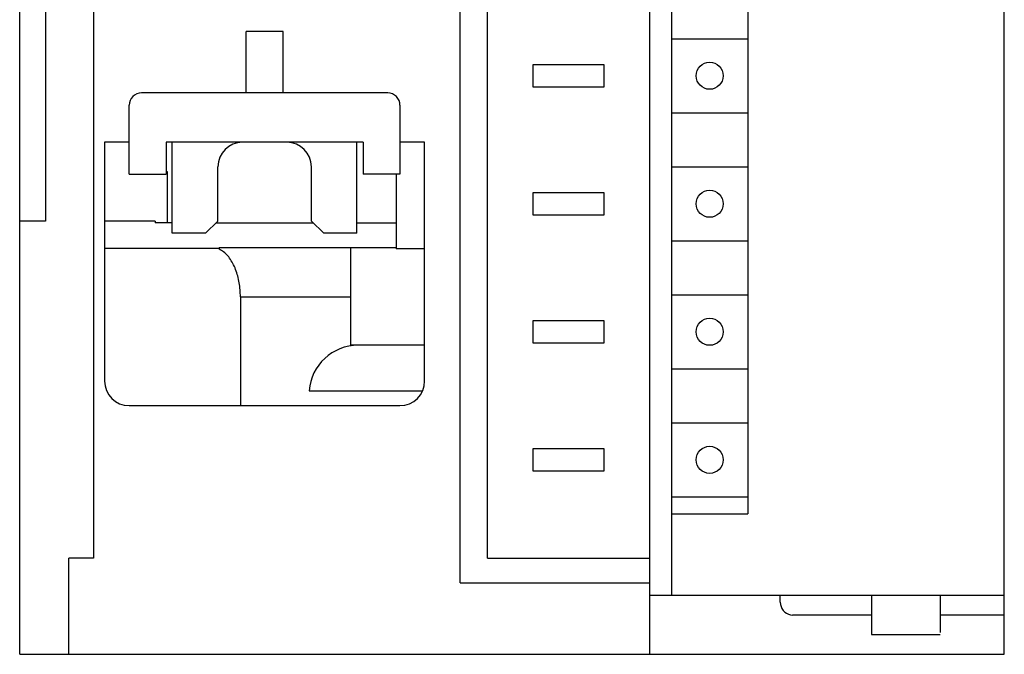
# Model space of a CAD drawing. Extents: x 0 to 594, y 0 to 420.
# Drawn here: x 81 to 121, y 236 to 262 of the extents above; entities that cross this region are included whole.
import ezdxf

# ---------------------------------------------------------------- set-up
doc = ezdxf.new("R2010")
doc.units = 0
doc.header["$LTSCALE"] = 32.67
doc.header["$MEASUREMENT"] = 0
doc.layers.add('20000_FRONT_O', color=7, linetype='CONTINUOUS')

msp = doc.modelspace()

# ---------------------------------------------------------------- linework, layer by layer
at = {"layer": '20000_FRONT_O', "color": 7, "linetype": 'Continuous'}
for p, q in [((80.8531, 236.30351), (80.8531, 361.30351)), ((106.4531, 236.30351), (106.4531, 361.30351)), ((120.8531, 236.30351), (120.8531, 361.30351)), ((107.3531, 238.70351), (107.3531, 358.90351)), ((98.7531, 239.20351), (98.7531, 357.30351)), ((99.8531, 240.20351), (99.8531, 357.40351)), ((81.9031, 330.95672), (81.9031, 253.90351)), ((110.43349, 293.20351), (110.43349, 242.00351)), ((83.8531, 287.90351), (83.8531, 240.20351)), ((90.0531, 259.10351), (90.0531, 261.59544)), ((91.5531, 261.59544), (90.0531, 261.59544)), ((91.5531, 259.10351), (91.5531, 261.59544)), ((107.3531, 261.30351), (110.43349, 261.30351)), ((101.7031, 260.25351), (101.7031, 259.35351)), ((104.6031, 260.25351), (101.7031, 260.25351)), ((104.6031, 259.35351), (104.6031, 260.25351)), ((101.7031, 259.35351), (104.6031, 259.35351)), ((95.8031, 259.10351), (85.8031, 259.10351)), ((85.3031, 255.80351), (85.3031, 258.60351)), ((96.3031, 258.60351), (96.3031, 255.80351)), ((107.3531, 258.30351), (110.43349, 258.30351)), ((84.3031, 257.10351), (84.3031, 247.40351)), ((85.3031, 257.10351), (84.3031, 257.10351)), ((86.8031, 257.10351), (86.8031, 255.80351)), ((94.8031, 257.10351), (86.8031, 257.10351)), ((87.0531, 253.40351), (87.0531, 257.10351)), ((94.5531, 253.40351), (94.5531, 257.10351)), ((94.8031, 257.10351), (94.8031, 255.80351)), ((97.3031, 257.10351), (96.3031, 257.10351)), ((97.3031, 247.40351), (97.3031, 257.10351)), ((88.9031, 253.90351), (88.9031, 256.10351)), ((92.7031, 253.90351), (92.7031, 256.10351)), ((107.3531, 256.10351), (110.43349, 256.10351)), ((85.3031, 255.80351), (86.8031, 255.80351)), ((86.8531, 255.90351), (86.8031, 255.90351)), ((86.8531, 253.82351), (86.8531, 255.90351)), ((96.3031, 255.80351), (94.8031, 255.80351)), ((96.1531, 255.80351), (96.1531, 252.77184)), ((101.7031, 255.05351), (101.7031, 254.15351)), ((104.6031, 255.05351), (101.7031, 255.05351)), ((104.6031, 254.15351), (104.6031, 255.05351)), ((101.7031, 254.15351), (104.6031, 254.15351)), ((81.9031, 253.90351), (80.8531, 253.90351)), ((86.3531, 253.90351), (84.3031, 253.90351)), ((86.3531, 253.90351), (86.3531, 253.82351)), ((87.0531, 253.82351), (86.3531, 253.82351)), ((88.4031, 253.40351), (88.9031, 253.90351)), ((88.8231, 253.82351), (92.7831, 253.82351)), ((93.2031, 253.40351), (92.7031, 253.90351)), ((94.5531, 253.82351), (96.1531, 253.82351)), ((88.4031, 253.40351), (87.0531, 253.40351)), ((94.5531, 253.40351), (93.2031, 253.40351)), ((84.3031, 252.80351), (88.9531, 252.80351)), ((88.9531, 252.82351), (88.9531, 252.76)), ((88.9531, 252.82351), (96.1531, 252.82351)), ((94.3031, 248.83088), (94.3031, 252.82351)), ((107.3531, 253.10351), (110.43349, 253.10351)), ((89.00037, 252.737), (88.9531, 252.76)), ((89.04685, 252.71065), (89.00037, 252.737)), ((89.09245, 252.68104), (89.04685, 252.71065)), ((89.13709, 252.64828), (89.09245, 252.68104)), ((89.18067, 252.61251), (89.13709, 252.64828)), ((89.22312, 252.57383), (89.18067, 252.61251)), ((89.26436, 252.53238), (89.22312, 252.57383)), ((89.30435, 252.4883), (89.26436, 252.53238)), ((89.34301, 252.44172), (89.30435, 252.4883)), ((89.3803, 252.39277), (89.34301, 252.44172)), ((97.3031, 252.77184), (96.1531, 252.77184)), ((89.41618, 252.34161), (89.3803, 252.39277)), ((89.4506, 252.28837), (89.41618, 252.34161)), ((89.48354, 252.23318), (89.4506, 252.28837)), ((89.51498, 252.17618), (89.48354, 252.23318)), ((89.54488, 252.1175), (89.51498, 252.17618)), ((89.57325, 252.05727), (89.54488, 252.1175)), ((89.60006, 251.99561), (89.57325, 252.05727)), ((89.6253, 251.93264), (89.60006, 251.99561)), ((89.64899, 251.86847), (89.6253, 251.93264)), ((89.6711, 251.80321), (89.64899, 251.86847)), ((89.69166, 251.73696), (89.6711, 251.80321)), ((89.71065, 251.66983), (89.69166, 251.73696)), ((89.72809, 251.60189), (89.71065, 251.66983)), ((89.74398, 251.53324), (89.72809, 251.60189)), ((89.75833, 251.46395), (89.74398, 251.53324)), ((89.77114, 251.39412), (89.75833, 251.46395)), ((89.78242, 251.3238), (89.77114, 251.39412)), ((89.79218, 251.25308), (89.78242, 251.3238)), ((89.80043, 251.18199), (89.79218, 251.25308)), ((89.80717, 251.11064), (89.80043, 251.18199)), ((89.81241, 251.03904), (89.80717, 251.11064)), ((89.81614, 250.9673), (89.81241, 251.03904)), ((89.81838, 250.89543), (89.81614, 250.9673)), ((89.81913, 250.82351), (89.81838, 250.89543)), ((89.81913, 250.82351), (89.81913, 246.40351)), ((89.81913, 250.82351), (94.3031, 250.82351)), ((107.3531, 250.90351), (110.43349, 250.90351)), ((101.7031, 249.85351), (101.7031, 248.95351)), ((104.6031, 249.85351), (101.7031, 249.85351)), ((104.6031, 248.95351), (104.6031, 249.85351)), ((97.3031, 248.85351), (94.3031, 248.85351)), ((101.7031, 248.95351), (104.6031, 248.95351)), ((107.3531, 247.90351), (110.43349, 247.90351)), ((92.6092, 247.00951), (97.22222, 247.00951)), ((85.3031, 246.40351), (96.3031, 246.40351)), ((107.3531, 245.70351), (110.43349, 245.70351)), ((101.7031, 244.65351), (101.7031, 243.75351)), ((104.6031, 244.65351), (101.7031, 244.65351)), ((104.6031, 243.75351), (104.6031, 244.65351)), ((101.7031, 243.75351), (104.6031, 243.75351)), ((107.3531, 242.70351), (110.43349, 242.70351)), ((107.3531, 242.00351), (110.43349, 242.00351)), ((82.8531, 236.30351), (82.8531, 240.20626)), ((83.8531, 240.20351), (82.8531, 240.20626)), ((99.8531, 240.20351), (106.4531, 240.20351)), ((98.7531, 239.20351), (106.4531, 239.20351)), ((106.4531, 238.70351), (120.8531, 238.70351)), ((111.7531, 238.41498), (111.7531, 238.70351)), ((111.7531, 238.4173), (111.76008, 238.32942)), ((115.4531, 238.70351), (115.4531, 237.10351)), ((118.2531, 238.70351), (118.2531, 237.19346)), ((111.76008, 238.32942), (111.78202, 238.24282)), ((111.78202, 238.24282), (111.81893, 238.16007)), ((111.81893, 238.16007), (111.8699, 238.08457)), ((111.8699, 238.08457), (111.93231, 238.02017)), ((111.93231, 238.02017), (112.00438, 237.96824)), ((112.00438, 237.96824), (112.08315, 237.93048)), ((112.08315, 237.93048), (112.16704, 237.90739)), ((112.16704, 237.90739), (112.2531, 237.89966)), ((115.4531, 237.89966), (112.2531, 237.89966)), ((120.8531, 237.89966), (118.2531, 237.89966)), ((115.4531, 237.10351), (118.24779, 237.10351)), ((80.8531, 236.30351), (120.8531, 236.30351))]:
    msp.add_line(p, q, dxfattribs=at)
for centre in [(108.88349, 259.80351), (108.88349, 254.60351), (108.88349, 249.40351), (108.88349, 244.20351)]:
    msp.add_circle(centre, 0.55, dxfattribs=at)
for centre, radius, start, end in [((85.8031, 258.60351), 0.5, 90, 180), ((95.8031, 258.60351), 0.5, 0, 90), ((89.9031, 256.10351), 1, 90, 180), ((91.7031, 256.10351), 1, 0, 90), ((94.6031, 246.85351), 2, 90, 175.526385), ((85.3031, 247.40351), 1, 180, 270), ((96.3031, 247.40351), 1, 270, 0)]:
    msp.add_arc(centre, radius, start, end, dxfattribs=at)

doc.saveas('drawing.dxf')
